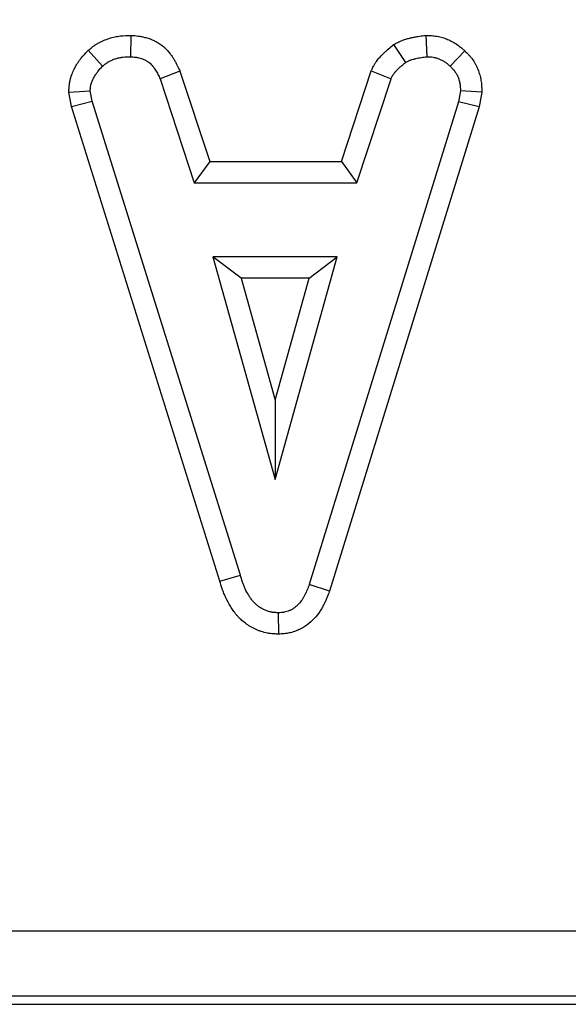
# Model space of a CAD drawing. Units: millimetres. Extents: x -82 to 664, y -32 to 370.
# Drawn here: x 178 to 182, y 190 to 198 of the extents above; entities that cross this region are included whole.
import ezdxf

# ---------------------------------------------------------------- set-up
doc = ezdxf.new("R2010")
doc.units = ezdxf.units.MM
doc.layers.add('FORMAT', color=7, linetype='Continuous')
doc.styles.add('SLDTEXTSTYLE1', font='TXT', dxfattribs={"width": 0.7})
doc.dimstyles.new('SLDDIMSTYLE1', dxfattribs={"dimtxt": 3.393075, "dimasz": 5, "dimexe": 0, "dimexo": 0.0625, "dimgap": 0.848269, "dimtad": 2, "dimdec": 4, "dimlfac": 2, "dimrnd": 1e-09, "dimzin": 12, "dimdsep": 46, "dimtxsty": 'SLDTEXTSTYLE1', "dimsah": 1, "dimcen": 0.09, "dimadec": 0, "dimazin": 3, "dimtfac": 1, "dimtdec": 4, "dimtofl": 0, "dimtmove": 0, "dimatfit": 3, "dimfxl": 0, "dimfrac": 2, "dimtolj": 1, "dimtzin": 12, "dimarcsym": 0})

# ---------------------------------------------------------------- blocks, each defined once
blk = doc.blocks.new('_D_1')
at = {"layer": 'FORMAT'}
for p, q in [((40.1649, 258.4056), (28.1038, 258.4056)), ((29.1038, 190.5281), (29.1038, 258.4056)), ((235.3202, 190.5281), (28.1038, 190.5281))]:
    blk.add_line(p, q, dxfattribs=at)
for points in [[(29.1038, 258.4056), (28.6638, 253.4056), (29.5438, 253.4056)], [(29.1038, 190.5281), (29.5438, 195.5281), (28.6638, 195.5281)]]:
    blk.add_solid(points, dxfattribs=at)
at = {"layer": 'FORMAT', "attachment_point": 1, "rotation": 90, "style": 'SLDTEXTSTYLE1'}
for s, insert, char_height in [('2', (24.7299, 229.4378), 3.3931), ('%%p', (24.7299, 226.3303), 3.39307), ('136', (24.7299, 220.7836), 3.39307)]:
    blk.add_mtext(s, dxfattribs=dict(at, insert=insert, char_height=char_height))

msp = doc.modelspace()

# ---------------------------------------------------------------- linework, layer by layer
at = {"color": 7, "linetype": 'Continuous', "lineweight": 25}
for p, q in [((178.83605, 197.883629), (178.832754, 197.720286)), ((181.093454, 197.883875), (181.101251, 197.720286)), ((178.510223, 197.768932), (178.620803, 197.648453)), ((180.847395, 197.812718), (180.938962, 197.676831)), ((181.391519, 197.765264), (181.279502, 197.646679)), ((179.212519, 197.610347), (179.060668, 197.550016)), ((179.212519, 197.610347), (179.440296, 196.918523)), ((180.447552, 196.918523), (180.675423, 197.611403)), ((180.675423, 197.611403), (180.827222, 197.550902)), ((179.060668, 197.550016), (179.322281, 196.755421)), ((180.565609, 196.755421), (180.827222, 197.550902)), ((178.361766, 197.448861), (178.525913, 197.45956)), ((178.541876, 197.378859), (178.525913, 197.45956)), ((181.359316, 197.45956), (181.34424, 197.375311)), ((181.523208, 197.449491), (181.359316, 197.45956)), ((178.383575, 197.338607), (178.361766, 197.448861)), ((181.523208, 197.449491), (181.503024, 197.3367)), ((178.383575, 197.338607), (178.541876, 197.378859)), ((179.518144, 193.705676), (178.383575, 197.338607)), ((179.67435, 193.752634), (178.541876, 197.378859)), ((181.34424, 197.375311), (180.201124, 193.679914)), ((181.503024, 197.3367), (180.355762, 193.627901)), ((181.503024, 197.3367), (181.34424, 197.375311)), ((179.440296, 196.918523), (179.322281, 196.755421)), ((179.440296, 196.918523), (180.447552, 196.918523)), ((180.447552, 196.918523), (180.565609, 196.755421)), ((179.322281, 196.755421), (180.565609, 196.755421)), ((179.46506, 196.187853), (179.940398, 194.485151)), ((180.415735, 196.187853), (179.46506, 196.187853)), ((179.679931, 196.024751), (179.46506, 196.187853)), ((179.940398, 194.485151), (180.415735, 196.187853)), ((180.200864, 196.024751), (180.415735, 196.187853)), ((180.200864, 196.024751), (179.679931, 196.024751)), ((179.679931, 196.024751), (179.940398, 195.091738)), ((179.940398, 195.091738), (180.200864, 196.024751)), ((179.940398, 195.091738), (179.940398, 194.485151)), ((179.518144, 193.705676), (179.67435, 193.752634)), ((180.355762, 193.627901), (180.201124, 193.679914)), ((179.967733, 193.300215), (179.967002, 193.463529)), ((101.628785, 191.028061), (226.328785, 191.028061)), ((226.33736, 190.528137), (101.62021, 190.528137)), ((103.915402, 190.466892), (224.042168, 190.466892))]:
    msp.add_line(p, q, dxfattribs=at)
for points, knots in [([(178.510223, 197.768932), (178.513323, 197.771388), (178.516424, 197.773844), (178.519524, 197.7763), (178.527021, 197.782239), (178.535993, 197.789391), (178.552163, 197.801296), (178.558009, 197.805456), (178.56755, 197.811849), (178.57086, 197.814005), (178.577749, 197.818339), (178.581339, 197.820519), (178.599128, 197.830925), (178.613498, 197.838114), (178.642204, 197.850577), (178.656501, 197.855841), (178.685108, 197.86483), (178.699447, 197.868551), (178.720908, 197.873077), (178.728055, 197.87441), (178.74232, 197.876741), (178.749513, 197.877744), (178.784043, 197.881843), (178.807526, 197.882552), (178.826604, 197.883272), (178.829753, 197.883391), (178.832901, 197.88351), (178.83605, 197.883629)], [-0.05169468, -0.05169468, -0.05169468, -0.05169468, 0, 0, 0, 0.125, 0.125, 0.1875, 0.1875, 0.21875, 0.21875, 0.25, 0.25, 0.375, 0.375, 0.5, 0.5, 0.625, 0.625, 0.6875, 0.6875, 0.75, 0.75, 1, 1, 1, 1.0412629, 1.0412629, 1.0412629, 1.0412629]), ([(178.83605, 197.883629), (178.839192, 197.883383), (178.842333, 197.883137), (178.845475, 197.882892), (178.858169, 197.881898), (178.873756, 197.880757), (178.896695, 197.877726), (178.901455, 197.877035), (178.911306, 197.875432), (178.916449, 197.874507), (178.931918, 197.871407), (178.942231, 197.868931), (178.973106, 197.860197), (178.993615, 197.852635), (179.018811, 197.840697), (179.023849, 197.83818), (179.034227, 197.832664), (179.039522, 197.829686), (179.055659, 197.819978), (179.066789, 197.812453), (179.089051, 197.794781), (179.098763, 197.78577), (179.115869, 197.768253), (179.123277, 197.759736), (179.133088, 197.747682), (179.136132, 197.7438), (179.142112, 197.735925), (179.14501, 197.731977), (179.153442, 197.720117), (179.158713, 197.712191), (179.168626, 197.69638), (179.173291, 197.688454), (179.181968, 197.672895), (179.185917, 197.665387), (179.196854, 197.643833), (179.202951, 197.630761), (179.208353, 197.619236), (179.209742, 197.616273), (179.211131, 197.61331), (179.212519, 197.610347)], [-0.03093518, -0.03093518, -0.03093518, -0.03093518, 0, 0, 0, 0.125, 0.125, 0.15625, 0.15625, 0.1875, 0.1875, 0.25, 0.25, 0.375, 0.375, 0.40625, 0.40625, 0.4375, 0.4375, 0.5, 0.5, 0.5625, 0.5625, 0.625, 0.625, 0.65625, 0.65625, 0.6875, 0.6875, 0.75, 0.75, 0.8125, 0.8125, 0.875, 0.875, 1, 1, 1, 1.03213768, 1.03213768, 1.03213768, 1.03213768]), ([(180.847395, 197.812718), (180.852003, 197.815217), (180.856611, 197.817715), (180.861219, 197.820214), (180.867428, 197.82358), (180.875714, 197.828134), (180.891715, 197.835916), (180.897662, 197.838664), (180.910812, 197.844179), (180.917155, 197.846581), (180.935217, 197.852918), (180.946025, 197.856022), (180.960155, 197.859785), (180.964403, 197.860861), (180.972973, 197.862971), (180.977261, 197.86399), (180.990134, 197.866939), (180.998727, 197.868761), (181.015929, 197.872127), (181.024617, 197.873674), (181.049492, 197.877774), (181.064802, 197.879887), (181.078765, 197.881831), (181.083661, 197.882512), (181.088557, 197.883194), (181.093454, 197.883875)], [-0.09275849, -0.09275849, -0.09275849, -0.09275849, 0, 0, 0, 0.125, 0.125, 0.1875, 0.1875, 0.25, 0.25, 0.375, 0.375, 0.4375, 0.4375, 0.5, 0.5, 0.625, 0.625, 0.75, 0.75, 1, 1, 1, 1.08766671, 1.08766671, 1.08766671, 1.08766671]), ([(181.093454, 197.883875), (181.098393, 197.883663), (181.103332, 197.88345), (181.108271, 197.883237), (181.116546, 197.882881), (181.126533, 197.882478), (181.149891, 197.880729), (181.163282, 197.879381), (181.185727, 197.875517), (181.193234, 197.873968), (181.207671, 197.870531), (181.2147, 197.868626), (181.235227, 197.862462), (181.248164, 197.857756), (181.272664, 197.847611), (181.285015, 197.841857), (181.310041, 197.828443), (181.322699, 197.820779), (181.347678, 197.803268), (181.358166, 197.794746), (181.376011, 197.779466), (181.383384, 197.772694), (181.389499, 197.767109), (181.390172, 197.766494), (181.390845, 197.765879), (181.391519, 197.765264)], [-0.07460106, -0.07460106, -0.07460106, -0.07460106, 0, 0, 0, 0.125, 0.125, 0.25, 0.25, 0.3125, 0.3125, 0.375, 0.375, 0.5, 0.5, 0.625, 0.625, 0.75, 0.75, 0.875, 0.875, 1, 1, 1, 1.01376215, 1.01376215, 1.01376215, 1.01376215]), ([(178.361766, 197.448861), (178.362229, 197.455966), (178.362693, 197.46307), (178.363156, 197.470174), (178.363747, 197.479238), (178.364447, 197.491267), (178.367157, 197.51369), (178.368354, 197.521898), (178.370919, 197.535235), (178.371927, 197.539943), (178.374136, 197.549172), (178.375322, 197.553657), (178.38156, 197.575439), (178.387502, 197.590786), (178.396479, 197.611145), (178.399489, 197.617491), (178.405393, 197.62938), (178.408427, 197.635212), (178.418048, 197.652842), (178.42505, 197.664562), (178.436557, 197.681963), (178.44056, 197.687733), (178.448918, 197.699185), (178.453227, 197.704786), (178.474146, 197.730897), (178.489672, 197.747119), (178.502086, 197.760296), (178.504799, 197.763175), (178.507511, 197.766054), (178.510223, 197.768932)], [-0.09796263, -0.09796263, -0.09796263, -0.09796263, 0, 0, 0, 0.125, 0.125, 0.1875, 0.1875, 0.21875, 0.21875, 0.25, 0.25, 0.375, 0.375, 0.4375, 0.4375, 0.5, 0.5, 0.625, 0.625, 0.6875, 0.6875, 0.75, 0.75, 1, 1, 1, 1.05461828, 1.05461828, 1.05461828, 1.05461828]), ([(180.675423, 197.611403), (180.676852, 197.614433), (180.678281, 197.617463), (180.67971, 197.620492), (180.682742, 197.626918), (180.686876, 197.635847), (180.694304, 197.649727), (180.695906, 197.652637), (180.699378, 197.658703), (180.701285, 197.661916), (180.707207, 197.671474), (180.711199, 197.677401), (180.723055, 197.693973), (180.730785, 197.703416), (180.741457, 197.715709), (180.74482, 197.71945), (180.75165, 197.726861), (180.755073, 197.730474), (180.765346, 197.741048), (180.772196, 197.747745), (180.785797, 197.760518), (180.792568, 197.766605), (180.81214, 197.783706), (180.824316, 197.793707), (180.835259, 197.802721), (180.839305, 197.806054), (180.84335, 197.809386), (180.847395, 197.812718)], [-0.05893593, -0.05893593, -0.05893593, -0.05893593, 0, 0, 0, 0.125, 0.125, 0.15625, 0.15625, 0.1875, 0.1875, 0.25, 0.25, 0.375, 0.375, 0.4375, 0.4375, 0.5, 0.5, 0.625, 0.625, 0.75, 0.75, 1, 1, 1, 1.09241584, 1.09241584, 1.09241584, 1.09241584]), ([(181.391519, 197.765264), (181.392171, 197.764627), (181.392823, 197.76399), (181.393475, 197.763352), (181.399756, 197.757217), (181.407567, 197.749645), (181.420962, 197.735502), (181.425702, 197.730316), (181.433087, 197.721713), (181.435594, 197.718708), (181.440667, 197.712402), (181.443265, 197.709058), (181.455902, 197.692117), (181.464602, 197.678337), (181.475931, 197.65771), (181.479421, 197.650838), (181.48589, 197.637142), (181.488855, 197.630355), (181.497186, 197.609785), (181.501984, 197.595762), (181.508, 197.574329), (181.509809, 197.567118), (181.513022, 197.552574), (181.514442, 197.545118), (181.517937, 197.523593), (181.519285, 197.510567), (181.521166, 197.487364), (181.521702, 197.477175), (181.522178, 197.468422), (181.522521, 197.462112), (181.522865, 197.455801), (181.523208, 197.449491)], [-0.01297992, -0.01297992, -0.01297992, -0.01297992, 0, 0, 0, 0.125, 0.125, 0.1875, 0.1875, 0.21875, 0.21875, 0.25, 0.25, 0.375, 0.375, 0.4375, 0.4375, 0.5, 0.5, 0.625, 0.625, 0.6875, 0.6875, 0.75, 0.75, 0.875, 0.875, 1, 1, 1, 1.09011265, 1.09011265, 1.09011265, 1.09011265]), ([(178.620803, 197.648453), (178.628299, 197.654392), (178.635796, 197.66033), (178.647317, 197.668813), (178.651203, 197.671569), (178.657136, 197.675545), (178.659131, 197.676843), (178.663162, 197.679379), (178.665198, 197.680614), (178.675481, 197.68663), (178.684031, 197.690926), (178.701578, 197.698544), (178.710572, 197.701867), (178.728817, 197.707599), (178.738074, 197.710007), (178.752087, 197.712962), (178.756779, 197.713838), (178.766193, 197.715376), (178.770915, 197.716037), (178.794573, 197.718845), (178.813664, 197.719566), (178.832754, 197.720286)], [0, 0, 0, 0, 0.125, 0.125, 0.1875, 0.1875, 0.21875, 0.21875, 0.25, 0.25, 0.375, 0.375, 0.5, 0.5, 0.625, 0.625, 0.6875, 0.6875, 0.75, 0.75, 1, 1, 1, 1]), ([(178.832754, 197.720286), (178.84545, 197.719293), (178.858146, 197.718299), (178.873894, 197.716219), (178.877037, 197.715761), (178.883309, 197.71474), (178.886437, 197.714176), (178.895793, 197.712301), (178.901992, 197.710811), (178.920392, 197.705606), (178.932398, 197.701156), (178.946819, 197.694324), (178.949674, 197.692895), (178.95531, 197.6899), (178.958089, 197.688333), (178.966279, 197.683406), (178.97154, 197.679818), (178.981487, 197.671922), (178.986173, 197.667616), (178.995075, 197.6585), (178.99929, 197.653691), (179.005336, 197.646263), (179.007305, 197.643753), (179.011161, 197.638677), (179.013046, 197.63611), (179.018579, 197.628327), (179.022105, 197.623031), (179.028859, 197.612259), (179.032087, 197.606783), (179.038275, 197.595686), (179.041238, 197.590067), (179.049864, 197.573065), (179.055266, 197.561541), (179.060668, 197.550016)], [0, 0, 0, 0, 0.125, 0.125, 0.15625, 0.15625, 0.1875, 0.1875, 0.25, 0.25, 0.375, 0.375, 0.40625, 0.40625, 0.4375, 0.4375, 0.5, 0.5, 0.5625, 0.5625, 0.625, 0.625, 0.65625, 0.65625, 0.6875, 0.6875, 0.75, 0.75, 0.8125, 0.8125, 0.875, 0.875, 1, 1, 1, 1]), ([(180.938962, 197.676831), (180.945171, 197.680198), (180.95138, 197.683565), (180.960877, 197.688183), (180.964073, 197.68965), (180.970556, 197.692369), (180.973844, 197.693621), (180.98381, 197.697117), (180.990592, 197.699103), (181.000832, 197.701831), (181.004255, 197.7027), (181.011108, 197.704387), (181.014539, 197.705202), (181.024844, 197.707563), (181.031733, 197.709024), (181.045551, 197.711727), (181.052481, 197.712964), (181.073325, 197.716399), (181.087288, 197.718342), (181.101251, 197.720286)], [0, 0, 0, 0, 0.125, 0.125, 0.1875, 0.1875, 0.25, 0.25, 0.375, 0.375, 0.4375, 0.4375, 0.5, 0.5, 0.625, 0.625, 0.75, 0.75, 1, 1, 1, 1]), ([(181.101251, 197.720286), (181.109525, 197.719929), (181.1178, 197.719573), (181.134268, 197.71834), (181.142462, 197.717463), (181.15463, 197.715369), (181.158666, 197.714537), (181.166688, 197.712627), (181.170675, 197.711549), (181.182551, 197.707983), (181.190355, 197.705161), (181.205674, 197.698818), (181.21319, 197.695301), (181.227764, 197.68749), (181.234821, 197.683195), (181.248304, 197.673743), (181.254732, 197.668588), (181.267274, 197.657848), (181.273388, 197.652264), (181.279502, 197.646679)], [0, 0, 0, 0, 0.125, 0.125, 0.25, 0.25, 0.3125, 0.3125, 0.375, 0.375, 0.5, 0.5, 0.625, 0.625, 0.75, 0.75, 0.875, 0.875, 1, 1, 1, 1]), ([(178.525913, 197.45956), (178.526504, 197.468622), (178.527095, 197.477685), (178.528719, 197.491123), (178.529383, 197.495577), (178.530657, 197.502198), (178.531128, 197.504396), (178.532175, 197.508768), (178.532749, 197.510943), (178.535848, 197.521765), (178.539063, 197.530248), (178.544558, 197.542712), (178.546502, 197.546823), (178.550542, 197.554958), (178.552636, 197.558983), (178.559146, 197.570913), (178.563792, 197.578673), (178.571255, 197.589959), (178.573825, 197.593662), (178.579136, 197.600938), (178.58188, 197.60451), (178.595964, 197.622087), (178.608383, 197.63527), (178.620803, 197.648453)], [0, 0, 0, 0, 0.125, 0.125, 0.1875, 0.1875, 0.21875, 0.21875, 0.25, 0.25, 0.375, 0.375, 0.4375, 0.4375, 0.5, 0.5, 0.625, 0.625, 0.6875, 0.6875, 0.75, 0.75, 1, 1, 1, 1]), ([(180.827222, 197.550902), (180.830253, 197.557328), (180.833285, 197.563754), (180.83746, 197.571556), (180.838314, 197.573105), (180.840071, 197.576173), (180.840973, 197.577693), (180.843767, 197.582202), (180.845739, 197.585141), (180.851923, 197.593784), (180.856401, 197.599315), (180.863392, 197.607368), (180.865766, 197.610012), (180.870576, 197.615232), (180.873015, 197.617807), (180.880425, 197.625434), (180.885488, 197.630389), (180.895812, 197.640084), (180.901075, 197.644822), (180.917075, 197.658802), (180.928018, 197.667817), (180.938962, 197.676831)], [0, 0, 0, 0, 0.125, 0.125, 0.15625, 0.15625, 0.1875, 0.1875, 0.25, 0.25, 0.375, 0.375, 0.4375, 0.4375, 0.5, 0.5, 0.625, 0.625, 0.75, 0.75, 1, 1, 1, 1]), ([(181.279502, 197.646679), (181.285783, 197.640544), (181.292063, 197.634409), (181.301084, 197.624884), (181.304025, 197.621656), (181.308286, 197.616692), (181.309681, 197.615017), (181.312414, 197.61162), (181.31375, 197.609898), (181.320271, 197.601157), (181.324974, 197.593754), (181.331308, 197.582222), (181.333299, 197.578307), (181.33705, 197.570364), (181.338811, 197.566337), (181.343754, 197.554132), (181.346596, 197.545822), (181.350145, 197.533178), (181.351209, 197.528934), (181.353095, 197.520399), (181.353914, 197.516108), (181.356012, 197.503186), (181.35695, 197.494502), (181.358364, 197.477065), (181.35884, 197.468312), (181.359316, 197.45956)], [0, 0, 0, 0, 0.125, 0.125, 0.1875, 0.1875, 0.21875, 0.21875, 0.25, 0.25, 0.375, 0.375, 0.4375, 0.4375, 0.5, 0.5, 0.625, 0.625, 0.6875, 0.6875, 0.75, 0.75, 0.875, 0.875, 1, 1, 1, 1]), ([(179.967733, 193.300215), (179.964954, 193.300345), (179.962176, 193.300474), (179.959398, 193.300604), (179.950088, 193.301039), (179.938911, 193.301528), (179.919394, 193.303114), (179.912429, 193.303791), (179.901315, 193.30518), (179.8975, 193.305705), (179.889656, 193.30691), (179.885613, 193.307595), (179.865672, 193.311305), (179.849975, 193.315273), (179.826877, 193.32268), (179.819252, 193.325392), (179.804163, 193.331304), (179.796746, 193.334491), (179.775294, 193.344467), (179.761899, 193.351728), (179.743055, 193.363127), (179.737052, 193.366963), (179.725054, 193.375018), (179.719032, 193.379266), (179.700964, 193.392749), (179.688908, 193.402724), (179.671191, 193.419478), (179.665377, 193.425355), (179.654631, 193.436889), (179.649597, 193.442635), (179.63539, 193.459669), (179.627106, 193.470749), (179.612297, 193.49184), (179.605395, 193.502387), (179.585718, 193.534464), (179.574195, 193.555997), (179.558513, 193.589482), (179.553578, 193.600824), (179.544333, 193.623856), (179.54, 193.635688), (179.528871, 193.668482), (179.523192, 193.688205), (179.518144, 193.705676)], [-0.01865057, -0.01865057, -0.01865057, -0.01865057, 0, 0, 0, 0.0625, 0.0625, 0.09375, 0.09375, 0.109375, 0.109375, 0.125, 0.125, 0.1875, 0.1875, 0.21875, 0.21875, 0.25, 0.25, 0.3125, 0.3125, 0.34375, 0.34375, 0.375, 0.375, 0.4375, 0.4375, 0.46875, 0.46875, 0.5, 0.5, 0.5625, 0.5625, 0.625, 0.625, 0.75, 0.75, 0.8125, 0.8125, 0.875, 0.875, 0.99614103, 0.99614103, 0.99614103, 0.99614103]), ([(179.967002, 193.463529), (179.957692, 193.463964), (179.948383, 193.464398), (179.934478, 193.465528), (179.929853, 193.465985), (179.922939, 193.466849), (179.920638, 193.467167), (179.916044, 193.467872), (179.913752, 193.468261), (179.902317, 193.470389), (179.893257, 193.472677), (179.87994, 193.476948), (179.875546, 193.478511), (179.866872, 193.481909), (179.862593, 193.483746), (179.849935, 193.489633), (179.841732, 193.494058), (179.829772, 193.501293), (179.825842, 193.503803), (179.818099, 193.509002), (179.814289, 193.511692), (179.803084, 193.520054), (179.795914, 193.526015), (179.785779, 193.535598), (179.782509, 193.538902), (179.77617, 193.545706), (179.7731, 193.549204), (179.764154, 193.55993), (179.758542, 193.567391), (179.747831, 193.582646), (179.74273, 193.590433), (179.728139, 193.614219), (179.71934, 193.630641), (179.707497, 193.655928), (179.703783, 193.664467), (179.696852, 193.681733), (179.69365, 193.690463), (179.684689, 193.71687), (179.679519, 193.734752), (179.67435, 193.752634)], [0, 0, 0, 0, 0.0625, 0.0625, 0.09375, 0.09375, 0.109375, 0.109375, 0.125, 0.125, 0.1875, 0.1875, 0.21875, 0.21875, 0.25, 0.25, 0.3125, 0.3125, 0.34375, 0.34375, 0.375, 0.375, 0.4375, 0.4375, 0.46875, 0.46875, 0.5, 0.5, 0.5625, 0.5625, 0.625, 0.625, 0.75, 0.75, 0.8125, 0.8125, 0.875, 0.875, 1, 1, 1, 1]), ([(180.201124, 193.679914), (180.196234, 193.666475), (180.191345, 193.653036), (180.183286, 193.633173), (180.180473, 193.626602), (180.174521, 193.613602), (180.171389, 193.607172), (180.164798, 193.594478), (180.16134, 193.588214), (180.15408, 193.575886), (180.150276, 193.569823), (180.138273, 193.552041), (180.129461, 193.540719), (180.109989, 193.519747), (180.099328, 193.510095), (180.082007, 193.49741), (180.076014, 193.493483), (180.063622, 193.486318), (180.057227, 193.483078), (180.044105, 193.477349), (180.037374, 193.474863), (180.023671, 193.470685), (180.0167, 193.468992), (180.00615, 193.467062), (180.002619, 193.466525), (179.995534, 193.465624), (179.991981, 193.465257), (179.981301, 193.464325), (179.974151, 193.463927), (179.967002, 193.463529)], [0, 0, 0, 0, 0.125, 0.125, 0.1875, 0.1875, 0.25, 0.25, 0.3125, 0.3125, 0.375, 0.375, 0.5, 0.5, 0.625, 0.625, 0.6875, 0.6875, 0.75, 0.75, 0.8125, 0.8125, 0.875, 0.875, 0.90625, 0.90625, 0.9375, 0.9375, 1, 1, 1, 1]), ([(180.355762, 193.627901), (180.355307, 193.62665), (180.354852, 193.6254), (180.354397, 193.624149), (180.349508, 193.610711), (180.343974, 193.595395), (180.333678, 193.570016), (180.329851, 193.561062), (180.321737, 193.543343), (180.317429, 193.534491), (180.308265, 193.516842), (180.303434, 193.508084), (180.293075, 193.490492), (180.287502, 193.481591), (180.269385, 193.454751), (180.255382, 193.436631), (180.223122, 193.401884), (180.204793, 193.385169), (180.17383, 193.362493), (180.162866, 193.355297), (180.140049, 193.342105), (180.1282, 193.336095), (180.103657, 193.32538), (180.090934, 193.320677), (180.065236, 193.312843), (180.0522, 193.309676), (180.032412, 193.306058), (180.025764, 193.305053), (180.013566, 193.303501), (180.007876, 193.302922), (179.992069, 193.301542), (179.983213, 193.301076), (179.976064, 193.300679), (179.973287, 193.300524), (179.97051, 193.30037), (179.967733, 193.300215)], [-0.01163209, -0.01163209, -0.01163209, -0.01163209, 0, 0, 0, 0.125, 0.125, 0.1875, 0.1875, 0.25, 0.25, 0.3125, 0.3125, 0.375, 0.375, 0.5, 0.5, 0.625, 0.625, 0.6875, 0.6875, 0.75, 0.75, 0.8125, 0.8125, 0.875, 0.875, 0.90625, 0.90625, 0.9375, 0.9375, 1, 1, 1, 1.02427677, 1.02427677, 1.02427677, 1.02427677])]:
    msp.add_open_spline(points, degree=3, knots=knots, dxfattribs=at)

# ---------------------------------------------------------------- dimensions: what is measured, and where the dimension line sits
at = {"layer": 'FORMAT'}
dim = msp.add_linear_dim(base=(29.103785, 258.405647), p1=(235.32021, 190.528137), p2=(40.164877, 258.405647), angle=90, text='<>%%p2', dimstyle='SLDDIMSTYLE1', dxfattribs=at)
dim.commit()
dim.dimension.update_dxf_attribs({"geometry": '_D_1', "text_midpoint": (29.103785, 226.196965), "dimtype": 160})

doc.saveas('drawing.dxf')
